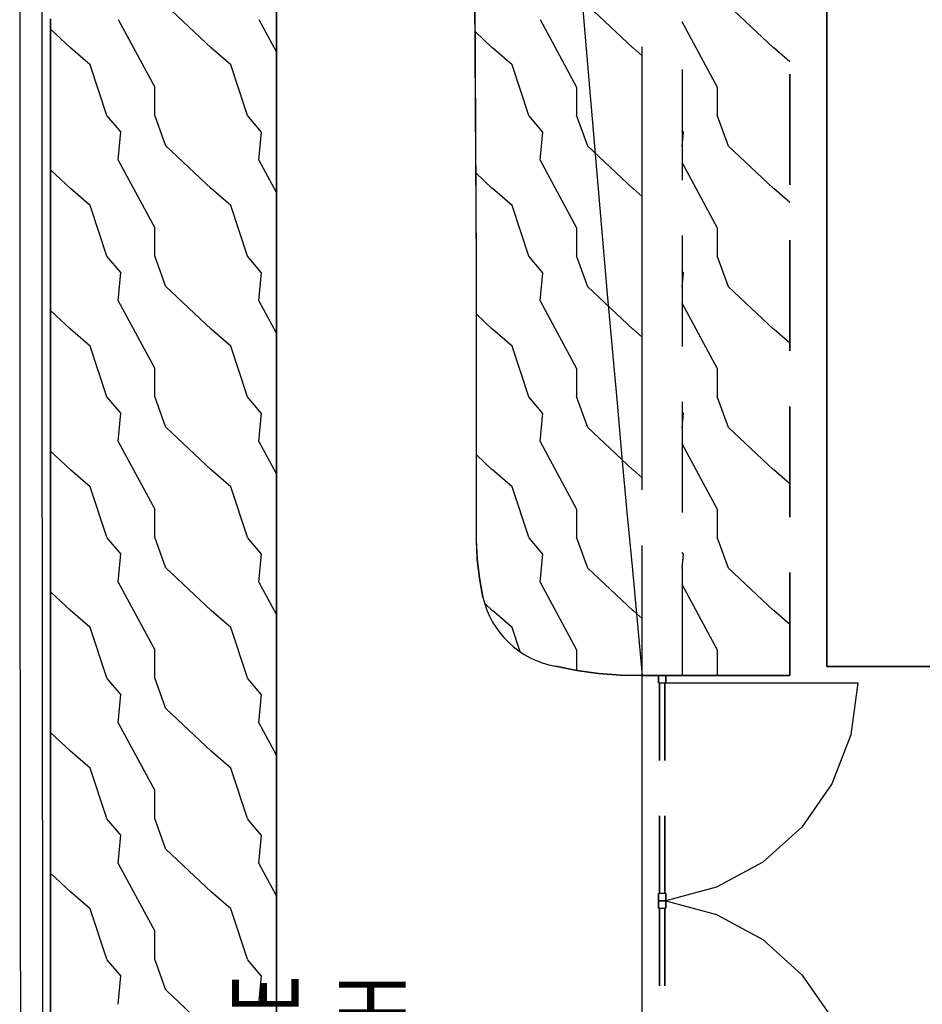
# Model space of a CAD drawing. Extents: x -107706 to 129589, y -42876 to 80054.
# Drawn here: x -32245 to -26132, y 30477 to 37145 of the extents above; entities that cross this region are included whole.
import ezdxf

# ---------------------------------------------------------------- set-up
doc = ezdxf.new("R2010")
doc.units = 0
for name, color, linetype in [('X-2957-S$0$PDF_Geometry', 11, 'CONTINUOUS'), ('X-2957-S$0$STAY-TEXT', 31, 'CONTINUOUS'), ('X-XREF', 7, 'CONTINUOUS')]:
    doc.layers.add(name, color=color, linetype=linetype)
doc.styles.add('X-2957-S$0$EDG', font='edg.shx', dxfattribs={"width": 0.9})

# ---------------------------------------------------------------- blocks, each defined once
blk = doc.blocks.new('X-2957-S')
at = {"layer": 'X-2957-S$0$PDF_Geometry'}
for p, q in [((-26778.7, 32764.5), (-26778.7, 73693.8)), ((-26778.7, 73693.8), (-26778.7, 32764.5)), ((-29150.8, 35478.1), (-29162.8, 37335.4)), ((-29162.8, 37335.4), (-29154, 35478.1)), ((-30949.2, 36954.7), (-31254, 37240.4)), ((-30506.1, 37134), (-30506.1, 37256.8)), ((-30506.1, 37256.8), (-30506.1, 37134)), ((-28091.7, 36954.7), (-28396.5, 37240.4)), ((-27139.2, 36954.7), (-27444, 37240.4)), ((-32036.9, 36908.1), (-32036.9, 37151.4)), ((-32036.9, 37151.4), (-32036.9, 36908.1)), ((-31328.4, 36686.2), (-31576, 37143.4)), ((-30506.1, 36926.7), (-30623.6, 37143.4)), ((-28470.9, 36686.2), (-28718.6, 37143.4)), ((-31901.7, 36954.7), (-32036.9, 37081.4)), ((-30506.1, 37010.5), (-30506.1, 37134)), ((-30506.1, 37134), (-30506.1, 37010.5)), ((-27518.4, 36686.2), (-27758.7, 37129.9)), ((-30506.1, 36886.6), (-30506.1, 37010.5)), ((-30506.1, 37010.5), (-30506.1, 36886.6)), ((-29044.2, 36954.7), (-29161.5, 37064.7)), ((-31767.4, 36839.5), (-31900.8, 36953.8)), ((-30814.9, 36839.5), (-30948.3, 36953.8)), ((-28909.9, 36839.6), (-29043.3, 36953.9)), ((-28028.7, 36900.6), (-28090.8, 36953.9)), ((-28028.7, 36210.4), (-28028.7, 36960.4)), ((-27028.7, 36859.9), (-27138.3, 36953.9)), ((-32036.9, 36663.1), (-32036.9, 36908.1)), ((-32036.9, 36908.1), (-32036.9, 36663.1)), ((-30506.1, 36762), (-30506.1, 36886.6)), ((-30506.1, 36886.6), (-30506.1, 36762)), ((-31653.8, 36497.1), (-31768.1, 36840)), ((-30701.3, 36497.1), (-30815.6, 36840)), ((-28796.3, 36497.1), (-28910.6, 36840)), ((-28028.7, 34333), (-28028.7, 36833)), ((-27758.7, 36807.6), (-27758.7, 36057.6)), ((-30506.1, 36636.9), (-30506.1, 36762)), ((-30506.1, 36762), (-30506.1, 36636.9)), ((-27028.7, 36776.6), (-27028.7, 36026.6)), ((-27028.7, 36026.6), (-27028.7, 36776.6)), ((-31329.9, 36496.9), (-31329.9, 36687.4)), ((-28472.4, 36496.9), (-28472.4, 36687.4)), ((-27519.9, 36496.9), (-27519.9, 36687.4)), ((-32036.9, 36416.2), (-32036.9, 36663.1)), ((-32036.9, 36663.1), (-32036.9, 36416.2)), ((-30506.1, 36511.1), (-30506.1, 36636.9)), ((-30506.1, 36636.9), (-30506.1, 36511.1)), ((-31558.8, 36382.6), (-31654, 36496.9)), ((-31254.4, 36287.9), (-31330.6, 36497.5)), ((-30606.3, 36382.6), (-30701.5, 36496.9)), ((-30506.1, 36384.8), (-30506.1, 36511.1)), ((-30506.1, 36511.1), (-30506.1, 36384.8)), ((-28701.3, 36382.6), (-28796.5, 36496.9)), ((-28396.9, 36287.9), (-28473.1, 36497.5)), ((-27444.4, 36287.9), (-27520.6, 36497.5)), ((-32036.9, 36167.5), (-32036.9, 36416.2)), ((-32036.9, 36416.2), (-32036.9, 36167.5)), ((-31578, 36193.9), (-31558.9, 36384.4)), ((-30625.5, 36193.9), (-30606.4, 36384.4)), ((-30506.1, 36257.9), (-30506.1, 36384.8)), ((-30506.1, 36384.8), (-30506.1, 36257.9)), ((-28720.5, 36193.8), (-28701.4, 36384.3)), ((-27748.8, 36382.6), (-27758.7, 36394.6)), ((-27758.7, 36286.3), (-27748.9, 36384.3)), ((-30949.2, 36002.2), (-31254, 36288)), ((-28091.7, 36002.2), (-28396.5, 36287.9)), ((-27139.2, 36002.2), (-27444, 36287.9)), ((-30506.1, 36130.3), (-30506.1, 36257.9)), ((-30506.1, 36257.9), (-30506.1, 36130.3)), ((-32036.9, 35917), (-32036.9, 36167.5)), ((-32036.9, 36167.5), (-32036.9, 35917)), ((-31328.4, 35733.7), (-31576, 36190.9)), ((-30506.1, 35974.2), (-30623.6, 36190.9)), ((-28470.9, 35733.7), (-28718.6, 36190.9)), ((-27518.4, 35733.7), (-27758.7, 36177.4)), ((-31901.7, 36002.2), (-32036.9, 36128.9)), ((-30506.1, 36002.2), (-30506.1, 36130.3)), ((-30506.1, 36130.3), (-30506.1, 36002.2)), ((-29044.2, 36002.2), (-29157, 36107.9)), ((-31767.4, 35887), (-31900.8, 36001.3)), ((-30814.9, 35887), (-30948.3, 36001.3)), ((-30506.1, 35873.4), (-30506.1, 36002.2)), ((-30506.1, 36002.2), (-30506.1, 35873.4)), ((-28909.9, 35887.1), (-29043.3, 36001.4)), ((-28028.7, 35948.1), (-28090.8, 36001.4)), ((-27028.7, 35907.4), (-27138.3, 36001.4)), ((-32036.9, 35664.6), (-32036.9, 35917)), ((-32036.9, 35917), (-32036.9, 35664.6)), ((-31653.8, 35544.6), (-31768.1, 35887.5)), ((-30701.3, 35544.6), (-30815.6, 35887.5)), ((-30506.1, 35873.4), (-30506.1, 35744)), ((-30506.1, 35744), (-30506.1, 35873.4)), ((-28796.3, 35544.6), (-28910.6, 35887.5)), ((-28028.7, 35085.4), (-28028.7, 35835.4)), ((-30506.1, 35744), (-30506.1, 35614)), ((-30506.1, 35614), (-30506.1, 35744)), ((-31329.9, 35544.4), (-31329.9, 35734.9)), ((-28472.4, 35544.4), (-28472.4, 35734.9)), ((-27758.7, 35682.6), (-27758.7, 34932.6)), ((-27519.9, 35544.4), (-27519.9, 35734.9)), ((-32036.9, 35410.4), (-32036.9, 35664.6)), ((-32036.9, 35664.6), (-32036.9, 35410.4)), ((-30506.1, 35614), (-30506.1, 35483.3)), ((-30506.1, 35483.3), (-30506.1, 35614)), ((-27028.7, 35651.6), (-27028.7, 34901.6)), ((-27028.7, 34901.6), (-27028.7, 35651.6)), ((-31558.8, 35430.1), (-31654, 35544.4)), ((-31254.4, 35335.4), (-31330.6, 35545)), ((-30606.3, 35430.1), (-30701.5, 35544.4)), ((-28701.3, 35430.1), (-28796.5, 35544.4)), ((-28396.9, 35335.4), (-28473.1, 35545)), ((-27444.4, 35335.4), (-27520.6, 35545)), ((-30506.1, 35483.3), (-30506.1, 35352.1)), ((-30506.1, 35352.1), (-30506.1, 35483.3)), ((-29154, 35478.1), (-29154, 33620.8)), ((-29150.8, 33620.8), (-29150.8, 35478.1)), ((-32036.9, 35154.3), (-32036.9, 35410.4)), ((-32036.9, 35410.4), (-32036.9, 35154.3)), ((-31578, 35241.4), (-31558.9, 35431.9)), ((-30625.5, 35241.4), (-30606.4, 35431.9)), ((-28720.5, 35241.3), (-28701.4, 35431.8)), ((-27748.8, 35430.1), (-27758.7, 35442.1)), ((-27758.7, 35333.8), (-27748.9, 35431.8)), ((-30506.1, 35352.1), (-30506.1, 35220.3)), ((-30506.1, 35220.3), (-30506.1, 35352.1)), ((-30949.2, 35049.7), (-31254, 35335.5)), ((-28091.7, 35049.7), (-28396.5, 35335.4)), ((-27139.2, 35049.7), (-27444, 35335.4)), ((-31328.4, 34781.2), (-31576, 35238.4)), ((-30506.1, 35021.7), (-30623.5, 35238.4)), ((-30506.1, 35220.3), (-30506.1, 35087.9)), ((-30506.1, 35087.9), (-30506.1, 35220.3)), ((-28470.9, 34781.2), (-28718.6, 35238.4)), ((-27518.4, 34781.2), (-27758.7, 35224.9)), ((-31901.7, 35049.7), (-32036.9, 35176.4)), ((-32036.9, 34896.2), (-32036.9, 35154.3)), ((-32036.9, 35154.3), (-32036.9, 34896.2)), ((-29044.2, 35049.7), (-29153.4, 35152)), ((-30506.1, 35087.9), (-30506.1, 34955.1)), ((-30506.1, 34955.1), (-30506.1, 35087.9)), ((-31767.4, 34934.5), (-31900.8, 35048.8)), ((-30814.9, 34934.5), (-30948.3, 35048.8)), ((-28909.9, 34934.5), (-29043.3, 35048.8)), ((-28028.7, 34995.6), (-28090.8, 35048.9)), ((-27028.7, 34954.9), (-27138.3, 35048.9)), ((-30506.1, 34955.1), (-30506.1, 34821.7)), ((-30506.1, 34821.7), (-30506.1, 34955.1)), ((-32036.9, 34636.3), (-32036.9, 34896.2)), ((-32036.9, 34896.2), (-32036.9, 34636.3)), ((-31653.8, 34592.1), (-31768.1, 34935)), ((-30701.3, 34592.1), (-30815.6, 34935)), ((-28796.3, 34592.1), (-28910.6, 34935)), ((-30506.1, 34821.7), (-30506.1, 34687.8)), ((-30506.1, 34687.8), (-30506.1, 34821.7)), ((-31329.9, 34591.9), (-31329.9, 34782.4)), ((-28472.4, 34591.9), (-28472.4, 34782.4)), ((-27519.9, 34591.9), (-27519.9, 34782.4)), ((-30506.1, 34687.8), (-30506.1, 34553.4)), ((-30506.1, 34553.4), (-30506.1, 34687.8)), ((-28028.7, 33960.4), (-28028.7, 34710.4)), ((-32036.9, 34374.4), (-32036.9, 34636.3)), ((-32036.9, 34636.3), (-32036.9, 34374.4)), ((-31558.8, 34477.6), (-31654, 34591.9)), ((-31254.4, 34382.9), (-31330.6, 34592.5)), ((-30606.3, 34477.6), (-30701.5, 34591.9)), ((-30506.1, 34553.4), (-30506.1, 34418.6)), ((-30506.1, 34418.6), (-30506.1, 34553.4)), ((-28701.3, 34477.6), (-28796.5, 34591.9)), ((-28396.9, 34382.9), (-28473.1, 34592.5)), ((-27758.7, 34557.6), (-27758.7, 33807.6)), ((-27444.4, 34382.9), (-27520.6, 34592.5)), ((-31578, 34288.9), (-31558.9, 34479.4)), ((-30625.5, 34288.9), (-30606.4, 34479.4)), ((-28720.5, 34288.8), (-28701.4, 34479.3)), ((-27748.8, 34477.6), (-27758.7, 34489.6)), ((-27758.7, 34381.3), (-27748.9, 34479.3)), ((-27028.7, 34526.6), (-27028.7, 33776.6)), ((-27028.7, 33776.6), (-27028.7, 34526.6)), ((-30506.1, 34418.6), (-30506.1, 34283.3)), ((-30506.1, 34283.3), (-30506.1, 34418.6)), ((-32036.9, 34110.6), (-32036.9, 34374.4)), ((-32036.9, 34374.4), (-32036.9, 34110.6)), ((-30949.2, 34097.2), (-31254, 34383)), ((-28091.7, 34097.2), (-28396.5, 34382.9)), ((-27139.2, 34097.2), (-27444, 34382.9)), ((-31328.4, 33828.7), (-31576, 34285.9)), ((-30506.1, 34069.2), (-30623.5, 34285.9)), ((-30506.1, 34283.3), (-30506.1, 34147.6)), ((-30506.1, 34147.6), (-30506.1, 34283.3)), ((-28470.9, 33828.7), (-28718.6, 34285.9)), ((-27518.4, 33828.7), (-27758.7, 34272.4)), ((-31901.7, 34097.2), (-32036.9, 34223.9)), ((-30506.1, 34147.6), (-30506.1, 34011.5)), ((-30506.1, 34011.5), (-30506.1, 34147.6)), ((-29044.2, 34097.2), (-29151.8, 34198)), ((-32036.9, 33844.9), (-32036.9, 34110.6)), ((-32036.9, 34110.6), (-32036.9, 33844.9)), ((-31767.4, 33982), (-31900.8, 34096.3)), ((-30814.9, 33982), (-30948.3, 34096.3)), ((-28909.9, 33982), (-29043.3, 34096.3)), ((-28028.7, 34043.2), (-28090.8, 34096.3)), ((-27028.7, 34002.4), (-27138.3, 34096.4)), ((-30506.1, 34011.5), (-30506.1, 33875.1)), ((-30506.1, 33875.1), (-30506.1, 34011.5)), ((-31653.8, 33639.6), (-31768.1, 33982.5)), ((-30701.3, 33639.6), (-30815.6, 33982.5)), ((-28796.3, 33639.6), (-28910.6, 33982.5)), ((-30506.1, 33875.1), (-30506.1, 33738.3)), ((-30506.1, 33738.3), (-30506.1, 33875.1)), ((-32036.9, 33577.2), (-32036.9, 33844.9)), ((-32036.9, 33844.9), (-32036.9, 33577.2)), ((-31329.9, 33639.4), (-31329.9, 33829.9)), ((-28472.4, 33639.4), (-28472.4, 33829.9)), ((-27519.9, 33639.4), (-27519.9, 33829.9)), ((-30506.1, 33738.3), (-30506.1, 33601.2)), ((-30506.1, 33601.2), (-30506.1, 33738.3)), ((-31558.8, 33525.1), (-31654, 33639.4)), ((-31254.4, 33430.4), (-31330.6, 33640)), ((-30606.3, 33525.1), (-30701.5, 33639.4)), ((-29154, 33620.8), (-29145.8, 33491.1)), ((-29145.8, 33491.1), (-29150.8, 33620.8)), ((-28701.3, 33525.1), (-28796.5, 33639.4)), ((-28396.9, 33430.4), (-28473.1, 33640)), ((-27444.4, 33430.4), (-27520.6, 33640)), ((-32036.9, 33307.5), (-32036.9, 33577.2)), ((-32036.9, 33577.2), (-32036.9, 33307.5)), ((-30506.1, 33601.2), (-30506.1, 33463.7)), ((-30506.1, 33463.7), (-30506.1, 33601.2)), ((-28028.7, 32704.5), (-28028.7, 33585.4)), ((-28028.7, 33450.7), (-28028.7, 33583)), ((-31578, 33336.4), (-31558.9, 33526.9)), ((-30625.5, 33336.4), (-30606.4, 33526.9)), ((-29131.3, 33362.2), (-29145.8, 33491.1)), ((-29145.8, 33491.1), (-29131.3, 33362.2)), ((-28720.5, 33336.3), (-28701.4, 33526.8)), ((-27748.8, 33525.1), (-27758.7, 33537.1)), ((-27758.7, 33428.8), (-27748.9, 33526.8)), ((-30949.2, 33144.7), (-31254, 33430.5)), ((-30506.1, 33463.7), (-30506.1, 33325.9)), ((-30506.1, 33325.9), (-30506.1, 33463.7)), ((-28091.7, 33144.7), (-28396.5, 33430.4)), ((-27758.7, 33432.6), (-27758.7, 32704.5)), ((-27139.2, 33144.7), (-27444, 33430.4)), ((-29107.4, 33234.6), (-29131.3, 33362.2)), ((-29131.3, 33362.2), (-29107.4, 33234.6)), ((-27028.7, 33401.6), (-27028.7, 32704.5)), ((-27028.7, 32704.5), (-27028.7, 33401.6)), ((-32036.9, 33035.8), (-32036.9, 33307.5)), ((-32036.9, 33307.5), (-32036.9, 33035.8)), ((-31901.7, 33144.7), (-32036.9, 33271.4)), ((-31328.4, 32876.2), (-31576, 33333.4)), ((-30506.1, 33116.7), (-30623.5, 33333.4)), ((-30506.1, 33325.9), (-30506.1, 33187.9)), ((-30506.1, 33187.9), (-30506.1, 33325.9)), ((-28470.9, 32876.2), (-28718.6, 33333.4)), ((-27518.4, 32876.2), (-27758.7, 33319.9)), ((-31767.4, 33029.5), (-31900.8, 33143.8)), ((-30814.9, 33029.5), (-30948.3, 33143.8)), ((-30506.1, 33187.9), (-30506.1, 33049.6)), ((-30506.1, 33049.6), (-30506.1, 33187.9)), ((-29044.2, 33144.7), (-29094.9, 33192.2)), ((-28909.9, 33029.5), (-29043.3, 33143.8)), ((-28028.7, 33090.7), (-28090.8, 33143.8)), ((-27028.7, 33049.9), (-27138.3, 33143.8)), ((-32036.9, 32762), (-32036.9, 33035.8)), ((-32036.9, 33035.8), (-32036.9, 32762)), ((-31653.8, 32687.1), (-31768.1, 33030)), ((-30701.3, 32687.1), (-30815.6, 33030)), ((-30506.1, 33049.6), (-30506.1, 32911.1)), ((-30506.1, 32911.1), (-30506.1, 33049.6)), ((-28855.6, 32865), (-28910.6, 33030)), ((-31329.9, 32686.9), (-31329.9, 32877.4)), ((-30506.1, 32911.1), (-30506.1, 32772.4)), ((-30506.1, 32772.4), (-30506.1, 32911.1)), ((-28472.4, 32736.8), (-28472.4, 32877.4)), ((-27519.9, 32704.5), (-27519.9, 32877.4)), ((-32036.9, 32486.3), (-32036.9, 32762)), ((-32036.9, 32762), (-32036.9, 32486.3)), ((-30506.1, 32772.4), (-30506.1, 32633.4)), ((-30506.1, 32633.4), (-30506.1, 32772.4)), ((-28471.9, 32736.7), (-28617.2, 32766.6)), ((-28617.2, 32766.6), (-28471.9, 32736.7)), ((-25662.3, 32764.5), (-26778.7, 32764.5)), ((-26778.7, 32764.5), (-25662.3, 32764.5)), ((-31558.8, 32572.6), (-31654, 32686.9)), ((-31254.4, 32477.9), (-31330.6, 32687.5)), ((-30606.3, 32572.6), (-30701.5, 32686.9)), ((-28325, 32716.4), (-28471.9, 32736.7)), ((-28471.9, 32736.7), (-28325, 32716.4)), ((-28177, 32705.6), (-28325, 32716.4)), ((-28325, 32716.4), (-28177, 32705.6)), ((-28028.7, 32704.5), (-28177, 32705.6)), ((-28177, 32705.6), (-28028.7, 32704.5)), ((-28028.7, 29408.1), (-28028.7, 32704.5)), ((-28028.7, 32704.5), (-27918.7, 32704.5)), ((-27918.7, 32704.5), (-28028.7, 32704.5)), ((-28028.7, 32704.5), (-27758.7, 32704.5)), ((-27918.7, 32704.5), (-28028.7, 32704.5)), ((-28028.7, 30200.7), (-28028.7, 32700.7)), ((-27868.7, 32704.5), (-27918.7, 32704.5)), ((-27918.7, 32704.5), (-27918.7, 32654.5)), ((-27918.7, 32654.5), (-27918.7, 32704.5)), ((-27758.7, 32704.5), (-27868.7, 32704.5)), ((-27868.7, 32654.5), (-27868.7, 32704.5)), ((-27868.7, 32704.5), (-27868.7, 32654.5)), ((-27028.7, 32704.5), (-27868.7, 32704.5)), ((-27868.7, 32704.5), (-27028.7, 32704.5)), ((-30506.1, 32633.4), (-30506.1, 32494.3)), ((-30506.1, 32494.3), (-30506.1, 32633.4)), ((-27911.2, 32654.5), (-27918.7, 32654.5)), ((-27918.7, 32654.5), (-27868.7, 32654.5)), ((-27911.2, 32128.6), (-27911.2, 32654.5)), ((-27911.2, 32654.5), (-27911.2, 32128.6)), ((-27911.2, 32128.6), (-27911.2, 32654.5)), ((-27911.2, 32654.5), (-27911.2, 32128.6)), ((-27876.2, 32128.6), (-27876.2, 32654.5)), ((-27876.2, 32654.5), (-27876.2, 32128.6)), ((-27876.2, 32128.6), (-27876.2, 32654.5)), ((-27876.2, 32654.5), (-27876.2, 32128.6)), ((-27868.7, 32654.5), (-27876.2, 32654.5)), ((-27868.7, 32654.5), (-26568.7, 32654.5)), ((-26568.7, 32654.5), (-26617.1, 32302.1)), ((-31578, 32383.9), (-31558.9, 32574.4)), ((-30625.5, 32383.9), (-30606.4, 32574.4)), ((-32036.9, 32208.5), (-32036.9, 32486.3)), ((-32036.9, 32486.3), (-32036.9, 32208.5)), ((-30949.2, 32192.2), (-31254, 32478)), ((-30506.1, 32494.3), (-30506.1, 32355)), ((-30506.1, 32355), (-30506.1, 32494.3)), ((-31328.4, 31923.7), (-31576, 32380.9)), ((-30506.1, 32164.2), (-30623.5, 32380.9)), ((-30506.1, 32355), (-30506.1, 32215.6)), ((-30506.1, 32215.6), (-30506.1, 32355)), ((-31901.7, 32192.2), (-32036.9, 32318.9)), ((-26617.1, 32302.1), (-26745.9, 31970.6)), ((-32036.9, 31928.7), (-32036.9, 32208.5)), ((-32036.9, 32208.5), (-32036.9, 31928.7)), ((-30506.1, 32215.6), (-30506.1, 32076.1)), ((-30506.1, 32076.1), (-30506.1, 32215.6)), ((-31767.4, 32077), (-31900.8, 32191.3)), ((-30814.9, 32077), (-30948.3, 32191.3)), ((-31653.8, 31734.6), (-31768.1, 32077.5)), ((-30701.3, 31734.6), (-30815.6, 32077.5)), ((-30506.1, 32076.1), (-30506.1, 31936.5)), ((-30506.1, 31936.5), (-30506.1, 32076.1)), ((-26745.9, 31970.6), (-26948.2, 31678)), ((-32036.9, 31646.8), (-32036.9, 31928.7)), ((-32036.9, 31928.7), (-32036.9, 31646.8)), ((-31329.9, 31734.4), (-31329.9, 31924.9)), ((-30506.1, 31936.5), (-30506.1, 31796.8)), ((-30506.1, 31796.8), (-30506.1, 31936.5)), ((-30506.1, 31796.8), (-30506.1, 31657)), ((-30506.1, 31657), (-30506.1, 31796.8)), ((-27911.2, 31227.8), (-27911.2, 31753.6)), ((-27911.2, 31753.6), (-27911.2, 31227.8)), ((-27911.2, 31227.8), (-27911.2, 31753.6)), ((-27911.2, 31753.6), (-27911.2, 31227.8)), ((-27876.2, 31227.8), (-27876.2, 31753.6)), ((-27876.2, 31753.6), (-27876.2, 31227.8)), ((-27876.2, 31227.8), (-27876.2, 31753.6)), ((-27876.2, 31753.6), (-27876.2, 31227.8)), ((-31558.8, 31620.1), (-31654, 31734.4)), ((-31254.4, 31525.4), (-31330.6, 31735)), ((-30606.3, 31620.1), (-30701.5, 31734.4)), ((-26948.2, 31678), (-27212.8, 31440.3)), ((-32036.9, 31362.8), (-32036.9, 31646.8)), ((-32036.9, 31646.8), (-32036.9, 31362.8)), ((-31578, 31431.4), (-31558.9, 31621.9)), ((-30625.5, 31431.4), (-30606.4, 31621.9)), ((-30506.1, 31657), (-30506.1, 31517.2)), ((-30506.1, 31517.2), (-30506.1, 31657)), ((-30949.2, 31239.7), (-31254, 31525.5)), ((-30506.1, 31517.2), (-30506.1, 31377.4)), ((-30506.1, 31377.4), (-30506.1, 31517.2)), ((-31328.4, 30971.2), (-31576, 31428.4)), ((-30506.1, 31211.7), (-30623.5, 31428.4)), ((-27212.8, 31440.3), (-27525.3, 31270.5)), ((-31901.8, 31239.7), (-32036.9, 31366.4)), ((-32036.9, 31076.7), (-32036.9, 31362.8)), ((-32036.9, 31362.8), (-32036.9, 31076.7)), ((-30506.1, 31377.4), (-30506.1, 31237.6)), ((-30506.1, 31237.6), (-30506.1, 31377.4)), ((-31767.4, 31124.5), (-31900.7, 31238.8)), ((-30814.9, 31124.5), (-30948.2, 31238.8)), ((-30506.1, 31237.6), (-30506.1, 31097.8)), ((-30506.1, 31097.8), (-30506.1, 31237.6)), ((-27868.7, 31227.8), (-27918.7, 31227.8)), ((-27918.7, 31227.8), (-27918.7, 31177.8)), ((-27918.7, 31177.8), (-27918.7, 31227.8)), ((-27876.2, 31227.8), (-27911.2, 31227.8)), ((-27525.3, 31270.5), (-27868.7, 31177.8)), ((-27868.7, 31177.8), (-27868.7, 31227.8)), ((-27868.7, 31227.8), (-27868.7, 31177.8)), ((-27868.7, 31177.8), (-27918.7, 31177.8)), ((-27918.7, 31177.8), (-27918.7, 31127.8)), ((-27918.7, 31127.8), (-27918.7, 31177.8)), ((-27918.7, 31177.8), (-27868.7, 31177.8)), ((-27868.7, 31127.8), (-27868.7, 31177.8)), ((-27868.7, 31177.8), (-27868.7, 31127.8)), ((-27868.7, 31177.8), (-27525.3, 31085.1)), ((-32036.9, 30788.5), (-32036.9, 31076.7)), ((-32036.9, 31076.7), (-32036.9, 30788.5)), ((-31653.8, 30782.1), (-31768.1, 31125)), ((-30701.3, 30782.1), (-30815.6, 31125)), ((-30506.1, 31097.8), (-30506.1, 30958)), ((-30506.1, 30958), (-30506.1, 31097.8)), ((-27911.2, 31127.8), (-27918.7, 31127.8)), ((-27918.7, 31127.8), (-27868.7, 31127.8)), ((-27911.2, 30601.9), (-27911.2, 31127.8)), ((-27911.2, 31127.8), (-27911.2, 30601.9)), ((-27911.2, 30601.9), (-27911.2, 31127.8)), ((-27911.2, 31127.8), (-27911.2, 30601.9)), ((-27876.2, 30601.9), (-27876.2, 31127.8)), ((-27876.2, 31127.8), (-27876.2, 30601.9)), ((-27876.2, 30601.9), (-27876.2, 31127.8)), ((-27876.2, 31127.8), (-27876.2, 30601.9)), ((-27868.7, 31127.8), (-27876.2, 31127.8)), ((-27525.3, 31085.1), (-27212.8, 30915.3)), ((-31329.9, 30781.9), (-31329.9, 30972.4)), ((-30506.1, 30958), (-30506.1, 30818.3)), ((-30506.1, 30818.3), (-30506.1, 30958)), ((-27212.8, 30915.3), (-26948.2, 30677.6)), ((-30506.1, 30818.3), (-30506.1, 30678.7)), ((-30506.1, 30678.7), (-30506.1, 30818.3)), ((-32036.9, 30498.2), (-32036.9, 30788.5)), ((-32036.9, 30788.5), (-32036.9, 30498.2)), ((-31558.8, 30667.7), (-31654, 30781.9)), ((-31254.4, 30572.9), (-31330.6, 30782.5)), ((-30606.3, 30667.6), (-30701.5, 30781.9)), ((-30506.1, 30678.7), (-30506.1, 30539.1)), ((-30506.1, 30539.1), (-30506.1, 30678.7)), ((-26948.2, 30677.6), (-26745.9, 30385)), ((-31578, 30478.9), (-31558.9, 30669.4)), ((-30625.5, 30478.9), (-30606.4, 30669.4)), ((-30949.3, 30287.2), (-31254.1, 30573)), ((-30506.1, 30539.1), (-30506.1, 30399.7)), ((-30506.1, 30399.7), (-30506.1, 30539.1)), ((-32036.9, 30205.7), (-32036.9, 30498.2)), ((-32036.9, 30498.2), (-32036.9, 30205.7))]:
    blk.add_line(p, q, dxfattribs=at)
for centre, radius, start, end in [((4280111.3, 36959.4), 4312356.2, 179.4274199, 180.297187), ((4267751.1, 36959.4), 4299846.2, 179.4257536, 180.2980514), ((347896.1, 68527.7), 377627.8, 178.250912, 185.443477), ((-28510.6, 33369), 611.7, 192.68544, 259.97168), ((-28510.6, 33369), 611.7, 192.68536, 259.97176)]:
    blk.add_arc(centre, radius, start, end, dxfattribs=at)
at = {"layer": 'X-2957-S$0$STAY-TEXT', "style": 'X-2957-S$0$EDG', "width": 0.7}
for s, p in [('CONCRETE', (-30355.5, 28444.3)), ('FOOTPATH', (-29630.4, 28425.5))]:
    blk.add_text(s, height=452.64, rotation=90, dxfattribs=at).set_placement(p)

msp = doc.modelspace()

# ---------------------------------------------------------------- block references
at = {"layer": 'X-XREF'}
msp.add_blockref('X-2957-S', (0, 0), dxfattribs=at)

doc.saveas('drawing.dxf')
